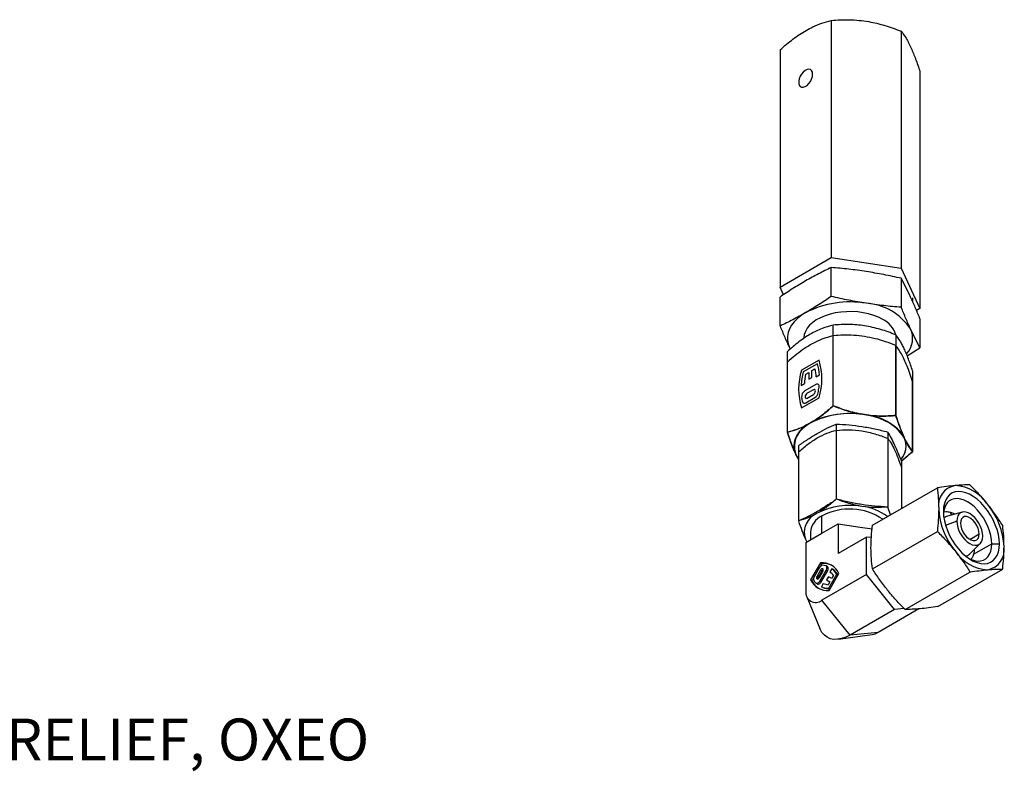
# Model space of a CAD drawing. Extents: x 0.9 to 31.3, y 2.3 to 20.7.
# Drawn here: x 17.9 to 20.8, y 2.6 to 4.8 of the extents above; entities that cross this region are included whole.
import ezdxf

# ---------------------------------------------------------------- set-up
doc = ezdxf.new("R2010")
doc.units = 0
doc.header["$MEASUREMENT"] = 0
doc.layers.get('0').update_dxf_attribs({"linetype": 'CONTINUOUS'})
doc.layers.add('DIM', color=94, linetype='CONTINUOUS')
doc.styles.add('SLDTEXTSTYLE0', font='TXT', dxfattribs={"width": 0.75})

msp = doc.modelspace()

# ---------------------------------------------------------------- linework, layer by layer
at = {"color": 7, "linetype": 'Continuous'}
for p, q in [((20.2878, 4.8201), (20.2878, 4.1129)), ((20.4964, 4.7879), (20.4964, 4.0806)), ((20.1351, 4.732), (20.1351, 4.0247)), ((20.5523, 4.6674), (20.5523, 3.9602)), ((20.1351, 4.0247), (20.2878, 4.1129)), ((20.2878, 4.1129), (20.4964, 4.0806)), ((20.2878, 3.9965), (20.2878, 4.083)), ((20.4964, 4.0806), (20.5523, 3.9602)), ((20.1457, 4.0018), (20.1351, 4.0247)), ((20.4964, 4.0507), (20.4964, 3.9642)), ((20.1351, 3.9083), (20.1351, 3.9949)), ((20.5307, 3.9805), (20.5307, 3.9925)), ((20.5523, 3.9602), (20.5421, 3.9544)), ((20.2937, 3.6704), (20.2937, 3.9112)), ((20.5523, 3.9303), (20.5523, 3.8438)), ((20.2937, 3.6704), (20.2937, 3.8793)), ((20.4803, 3.8823), (20.4803, 3.6415)), ((20.4803, 3.6415), (20.4803, 3.8504)), ((20.157, 3.5915), (20.157, 3.8323)), ((20.163, 3.844), (20.1652, 3.8396)), ((20.163, 3.844), (20.1653, 3.8393)), ((20.5145, 3.819), (20.5523, 3.8438)), ((20.157, 3.5915), (20.157, 3.8004)), ((20.2514, 3.8068), (20.1994, 3.7768)), ((20.2464, 3.7959), (20.2043, 3.7716)), ((20.2115, 3.7645), (20.2205, 3.7697)), ((20.2205, 3.7697), (20.2205, 3.7496)), ((20.2302, 3.7753), (20.2392, 3.7805)), ((20.2302, 3.7552), (20.2302, 3.7753)), ((20.2431, 3.757), (20.2528, 3.7626)), ((20.5303, 3.7746), (20.5303, 3.5338)), ((20.1979, 3.7309), (20.2077, 3.7366)), ((20.2419, 3.7338), (20.2088, 3.7147)), ((20.2205, 3.7496), (20.2302, 3.7552)), ((20.5303, 3.5338), (20.5303, 3.7427)), ((20.2344, 3.7182), (20.2163, 3.7078)), ((20.2163, 3.6933), (20.2344, 3.7038)), ((20.1994, 3.6643), (20.2514, 3.6943)), ((20.2115, 3.6793), (20.2392, 3.6953)), ((20.2254, 3.6187), (20.225, 3.6192)), ((20.3025, 3.616), (20.3025, 3.3923)), ((20.3025, 3.5972), (20.3025, 3.3923)), ((20.4562, 3.5922), (20.4562, 3.3685)), ((20.4562, 3.5734), (20.4562, 3.3685)), ((20.19, 3.5511), (20.19, 3.5323)), ((20.19, 3.5323), (20.19, 3.3273)), ((20.4966, 3.5055), (20.5303, 3.5338)), ((20.4974, 3.5035), (20.4974, 3.4847)), ((20.4974, 3.4847), (20.4974, 3.3642)), ((20.4103, 3.3139), (20.6041, 3.4258)), ((20.4643, 3.3451), (20.4562, 3.3685)), ((20.6778, 3.3532), (20.6341, 3.3413)), ((20.2602, 3.2908), (20.2602, 3.3417)), ((20.2602, 3.2908), (20.3084, 3.3187)), ((20.3084, 3.3187), (20.3084, 3.2297)), ((20.3084, 3.3187), (20.3742, 3.3085)), ((20.6621, 3.3264), (20.6286, 3.3138)), ((20.2119, 3.263), (20.2602, 3.2908)), ((20.2256, 3.2935), (20.2256, 3.2709)), ((20.3742, 3.3085), (20.4094, 3.3031)), ((20.4103, 3.184), (20.6041, 3.2959)), ((20.2106, 3.2729), (20.2151, 3.2649)), ((20.2106, 3.2729), (20.2149, 3.2647)), ((20.2119, 3.263), (20.2119, 3.1183)), ((20.3924, 3.2782), (20.3084, 3.2297)), ((20.3924, 3.2782), (20.4074, 3.2795)), ((20.3924, 3.1668), (20.3924, 3.2782)), ((20.6996, 3.2278), (20.7318, 3.2597)), ((20.7007, 3.2719), (20.7285, 3.288)), ((20.7124, 3.2275), (20.7665, 3.2587)), ((20.7665, 3.2587), (20.7891, 3.2587)), ((20.2557, 3.202), (20.2262, 3.1511)), ((20.2598, 3.1996), (20.2557, 3.202)), ((20.2527, 3.1878), (20.2371, 3.1607)), ((20.2555, 3.18), (20.2453, 3.1622)), ((20.2597, 3.1776), (20.2495, 3.1598)), ((20.2524, 3.1582), (20.2626, 3.1759)), ((20.2536, 3.1476), (20.2723, 3.18)), ((20.2598, 3.1996), (20.2546, 3.1905)), ((20.2597, 3.1776), (20.2555, 3.18)), ((20.2578, 3.1452), (20.2765, 3.1776)), ((20.2765, 3.1904), (20.2723, 3.1928)), ((20.2765, 3.1776), (20.2723, 3.18)), ((20.2896, 3.1844), (20.284, 3.1748)), ((20.2937, 3.182), (20.2896, 3.1844)), ((20.5078, 3.0628), (20.7015, 3.1746)), ((20.6052, 3.0715), (20.799, 3.1834)), ((20.2304, 3.1487), (20.2262, 3.1511)), ((20.2357, 3.1578), (20.2304, 3.1487)), ((20.2495, 3.1598), (20.2453, 3.1622)), ((20.2578, 3.1452), (20.2536, 3.1476)), ((20.3924, 3.1668), (20.2602, 3.0905)), ((20.2795, 3.1606), (20.274, 3.1511)), ((20.274, 3.1511), (20.2839, 3.1454)), ((20.2839, 3.1454), (20.2788, 3.1366)), ((20.2894, 3.155), (20.2795, 3.1606)), ((20.2837, 3.1582), (20.2795, 3.1606)), ((20.2802, 3.1264), (20.3041, 3.1677)), ((20.2814, 3.1193), (20.3108, 3.1702)), ((20.2894, 3.155), (20.2837, 3.1582)), ((20.2944, 3.1638), (20.2894, 3.155)), ((20.308, 3.1654), (20.3041, 3.1677)), ((20.4759, 3.0629), (20.3924, 3.1668)), ((20.2426, 3.1413), (20.2468, 3.1389)), ((20.264, 3.1401), (20.2585, 3.1305)), ((20.2627, 3.1281), (20.2585, 3.1305)), ((20.2841, 3.1241), (20.2802, 3.1264)), ((20.2151, 3.1003), (20.2536, 3.0062)), ((20.3437, 2.9866), (20.2602, 3.0905)), ((20.4759, 3.0629), (20.3437, 2.9866)), ((20.5494, 3.0646), (20.4272, 2.9941)), ((20.5051, 3.0656), (20.4759, 3.0629)), ((20.3093, 2.9741), (20.41, 2.9878)), ((20.4272, 2.9941), (20.3437, 2.9866))]:
    msp.add_line(p, q, dxfattribs=at)
at = {"color": 7, "linetype": 'Continuous', "flags": 128}
for points in [[(20.2323, 4.6595), (20.2315, 4.6656), (20.2293, 4.6703), (20.2257, 4.6733), (20.221, 4.6744), (20.2157, 4.6735), (20.21, 4.6707), (20.2044, 4.6661), (20.1994, 4.6602), (20.1952, 4.6533), (20.1923, 4.646), (20.1908, 4.6388), (20.1908, 4.6322), (20.1923, 4.6268), (20.1952, 4.6229), (20.1994, 4.6208), (20.2044, 4.6207), (20.21, 4.6226), (20.2157, 4.6263), (20.221, 4.6316), (20.2257, 4.6381), (20.2293, 4.6452), (20.2315, 4.6526), (20.2323, 4.6595)], [(20.2114, 3.9483), (20.1983, 3.9399), (20.1868, 3.9307), (20.177, 3.9209), (20.1691, 3.9106), (20.163, 3.8999), (20.159, 3.8888), (20.1569, 3.8776), (20.1569, 3.8663), (20.159, 3.855), (20.163, 3.844)], [(20.4411, 3.9282), (20.4284, 3.9347), (20.4144, 3.9402), (20.3993, 3.9447), (20.3834, 3.9481), (20.3669, 3.9503), (20.35, 3.9514), (20.3331, 3.9512), (20.3163, 3.9499), (20.2999, 3.9473), (20.2842, 3.9437), (20.2693, 3.9389), (20.2556, 3.9331), (20.2433, 3.9264), (20.2324, 3.9189), (20.2233, 3.9106), (20.216, 3.9018), (20.2106, 3.8925), (20.2072, 3.8829), (20.2059, 3.8731), (20.2059, 3.8719)], [(20.2515, 3.7263), (20.2516, 3.7288), (20.2513, 3.731), (20.2505, 3.7328), (20.2493, 3.7341), (20.2478, 3.7349), (20.246, 3.7351), (20.244, 3.7348), (20.2419, 3.7338)], [(20.2163, 3.7078), (20.2139, 3.7059), (20.2119, 3.7031), (20.2105, 3.7), (20.21, 3.6969), (20.2105, 3.6945), (20.2119, 3.6929), (20.2139, 3.6925), (20.2163, 3.6933)], [(20.2344, 3.7038), (20.2368, 3.7057), (20.2388, 3.7085), (20.2402, 3.7116), (20.2407, 3.7146), (20.2402, 3.7171), (20.2388, 3.7187), (20.2368, 3.7191), (20.2344, 3.7182)], [(20.2021, 3.6822), (20.2027, 3.6808), (20.2034, 3.6796), (20.2044, 3.6788), (20.2056, 3.6782), (20.2069, 3.678), (20.2084, 3.6781), (20.2099, 3.6785), (20.2115, 3.6793)], [(20.4956, 3.5099), (20.5016, 3.5185), (20.5068, 3.529), (20.5099, 3.5396), (20.511, 3.5504), (20.5099, 3.5613), (20.5068, 3.5719), (20.5016, 3.5823), (20.4944, 3.5924), (20.4853, 3.6018), (20.4745, 3.6107), (20.462, 3.6187), (20.448, 3.626), (20.4327, 3.6322), (20.4163, 3.6375), (20.3989, 3.6416), (20.3809, 3.6446), (20.3624, 3.6464), (20.3437, 3.647), (20.3249, 3.6464), (20.3064, 3.6446), (20.2884, 3.6416), (20.2711, 3.6375), (20.2547, 3.6322), (20.2393, 3.626), (20.2254, 3.6187)], [(20.2254, 3.6187), (20.2129, 3.6107), (20.202, 3.6018), (20.1929, 3.5924), (20.1857, 3.5823), (20.1805, 3.5719), (20.1774, 3.5613), (20.1763, 3.5504), (20.1774, 3.5396), (20.1805, 3.529), (20.1857, 3.5185), (20.19, 3.5123)], [(20.7891, 3.2587), (20.7883, 3.2723), (20.786, 3.2865), (20.7822, 3.3011), (20.7769, 3.3158), (20.7704, 3.3304), (20.7626, 3.3445), (20.7537, 3.3579), (20.744, 3.3703), (20.7335, 3.3816), (20.7226, 3.3915), (20.7113, 3.3998), (20.6999, 3.4064), (20.6886, 3.4111), (20.6776, 3.4139), (20.6672, 3.4147), (20.6574, 3.4135), (20.6486, 3.4103), (20.6408, 3.4052), (20.6342, 3.3982), (20.629, 3.3895), (20.6252, 3.3793), (20.6228, 3.3678), (20.6221, 3.3551)], [(20.7665, 3.2587), (20.7658, 3.271), (20.7636, 3.2839), (20.76, 3.2971), (20.755, 3.3104), (20.7489, 3.3235), (20.7416, 3.3361), (20.7333, 3.348), (20.7243, 3.3589), (20.7146, 3.3686), (20.7046, 3.377), (20.6943, 3.3838), (20.684, 3.3888), (20.6739, 3.3921), (20.6643, 3.3935), (20.6552, 3.3931), (20.647, 3.3907), (20.6397, 3.3865), (20.6335, 3.3805), (20.6286, 3.3729), (20.625, 3.3639), (20.6228, 3.3535), (20.6223, 3.3482)], [(20.6221, 3.3551), (20.6228, 3.3415), (20.6252, 3.3273), (20.629, 3.3127), (20.6342, 3.298), (20.6408, 3.2834), (20.6486, 3.2693), (20.6574, 3.2559), (20.6672, 3.2434), (20.6776, 3.2322), (20.6886, 3.2223), (20.6999, 3.214), (20.7113, 3.2074), (20.7226, 3.2027), (20.7335, 3.1999), (20.744, 3.1991), (20.7537, 3.2003), (20.7626, 3.2035), (20.7704, 3.2086), (20.7769, 3.2156), (20.7822, 3.2243), (20.786, 3.2345), (20.7883, 3.246), (20.7891, 3.2587)], [(20.7393, 3.2818), (20.7386, 3.2909), (20.7364, 3.3006), (20.7328, 3.3103), (20.728, 3.3199), (20.7222, 3.3288), (20.7155, 3.3368), (20.7082, 3.3435), (20.7007, 3.3487), (20.6932, 3.3522), (20.6859, 3.3538), (20.6792, 3.3536), (20.6734, 3.3514), (20.6686, 3.3474), (20.665, 3.3418), (20.6628, 3.3347), (20.6621, 3.3264)], [(20.6621, 3.3264), (20.6628, 3.3173), (20.665, 3.3076), (20.6686, 3.2978), (20.6734, 3.2883), (20.6792, 3.2794), (20.6859, 3.2714), (20.6932, 3.2647), (20.7007, 3.2595), (20.7082, 3.256), (20.7155, 3.2543), (20.7222, 3.2546), (20.728, 3.2568), (20.7328, 3.2608), (20.7364, 3.2664), (20.7386, 3.2735), (20.7393, 3.2818)], [(20.7285, 3.288), (20.7277, 3.2962), (20.7254, 3.3048), (20.7215, 3.3134), (20.7165, 3.3214), (20.7106, 3.3284), (20.7041, 3.3341), (20.6974, 3.3379), (20.6908, 3.3398), (20.6849, 3.3397), (20.6799, 3.3374), (20.6761, 3.3333), (20.6737, 3.3274), (20.6729, 3.3202)], [(20.6729, 3.3202), (20.6737, 3.312), (20.6761, 3.3034), (20.6799, 3.2948), (20.6849, 3.2868), (20.6908, 3.2797), (20.6974, 3.2741), (20.7041, 3.2702), (20.7106, 3.2683), (20.7165, 3.2685), (20.7215, 3.2707), (20.7254, 3.2749), (20.7277, 3.2808), (20.7285, 3.288)], [(20.6997, 3.2141), (20.7046, 3.2119), (20.7146, 3.2086), (20.7243, 3.2072), (20.7333, 3.2077), (20.7416, 3.21), (20.7489, 3.2143), (20.755, 3.2202), (20.76, 3.2278), (20.7636, 3.2369), (20.7658, 3.2472), (20.7665, 3.2587)], [(20.2626, 3.1759), (20.2637, 3.1784), (20.2641, 3.1808), (20.2637, 3.1828), (20.2626, 3.1841), (20.261, 3.1844), (20.2591, 3.1837), (20.2571, 3.1822), (20.2555, 3.18)], [(20.2723, 3.18), (20.2734, 3.1822), (20.2742, 3.1843), (20.2746, 3.1865), (20.2746, 3.1884), (20.2743, 3.1901), (20.2736, 3.1916), (20.2727, 3.1926), (20.2714, 3.1931)], [(20.2765, 3.1776), (20.2776, 3.1797), (20.2783, 3.1819), (20.2787, 3.184), (20.2788, 3.186), (20.2785, 3.1877), (20.2778, 3.1891), (20.2768, 3.1902), (20.2765, 3.1904)], [(20.2418, 3.1419), (20.2429, 3.1411), (20.2443, 3.1408), (20.2459, 3.1409), (20.2475, 3.1415), (20.2492, 3.1425), (20.2508, 3.1439), (20.2523, 3.1457), (20.2536, 3.1476)], [(20.2453, 3.1622), (20.2442, 3.1597), (20.2438, 3.1573), (20.2442, 3.1553), (20.2453, 3.1541), (20.2469, 3.1537), (20.2488, 3.1544), (20.2507, 3.156), (20.2524, 3.1582)], [(20.2468, 3.1389), (20.2471, 3.1387), (20.2485, 3.1384), (20.25, 3.1385), (20.2517, 3.1391), (20.2534, 3.1401), (20.255, 3.1415), (20.2565, 3.1432), (20.2578, 3.1452)], [(20.3437, 2.9866), (20.3311, 2.9803), (20.3187, 2.976), (20.3068, 2.9738), (20.2955, 2.9737), (20.285, 2.9757), (20.2755, 2.9799), (20.2672, 2.986), (20.2602, 2.9941), (20.2546, 3.0039), (20.2536, 3.0062)]]:
    msp.add_lwpolyline(points, dxfattribs=at)
at = {"color": 7, "linetype": 'Continuous'}
for centre, radius, start, end in [((20.3432, 3.6942), 0.2862, 80.1712, 117.4149), ((20.3818, 3.8058), 0.1707, 33.4389, 86.5665), ((20.4085, 3.8606), 0.075, 17.0263, 64.2365), ((20.4625, 3.8716), 0.068, 317.4758, 24.6016), ((20.1251, 3.7553), 0.1279, 3.2905, 18.51), ((20.0775, 3.7505), 0.1827, 342.0707, 17.9293), ((20.3732, 3.7205), 0.1827, 162.0707, 197.9293), ((20.4264, 3.7157), 0.229, 165.8896, 176.2042), ((20.4132, 3.7223), 0.2061, 168.192, 176.0444), ((20.1196, 3.7487), 0.1238, 3.8395, 14.8742), ((20.2197, 3.6973), 0.0205, 121.9762, 183.3167), ((20.2275, 3.7134), 0.0216, 302.9336, 348.2843), ((20.0201, 3.7564), 0.2334, 348.2895, 352.5975), ((20.3226, 3.7146), 0.1248, 188.534, 195.0734), ((20.3432, 3.392), 0.2555, 80.1294, 117.4567), ((20.3456, 3.3763), 0.2712, 78.502, 83.9119), ((20.3771, 3.4899), 0.1541, 33.6931, 86.3123), ((20.2512, 3.5501), 0.0734, 110.5922, 199.6109), ((20.2994, 3.4901), 0.149, 119.9572, 123.9895), ((20.3087, 3.474), 0.1676, 116.2322, 119.9617), ((20.4443, 3.5474), 0.0677, 18.0695, 31.7274), ((20.4497, 3.5502), 0.0611, 318.7118, 24.4035), ((20.243, 3.554), 0.0677, 198.0695, 211.7274), ((20.668, 3.3729), 0.0606, 100.5468, 189.2519), ((20.6493, 3.3069), 0.1258, 33.4349, 86.5705), ((20.2677, 3.2931), 0.0606, 110.7421, 199.461), ((20.3434, 3.1619), 0.2115, 80.2289, 117.3572), ((20.3427, 3.1884), 0.1741, 55.4713, 118.2787), ((20.3604, 3.2122), 0.1593, 53.3542, 83.1821), ((20.8194, 3.3729), 0.2115, 182.6393, 219.7721), ((20.6367, 3.343), 0.0103, 10.2272, 74.793), ((20.5917, 3.2409), 0.2115, 2.6393, 39.7721), ((20.2846, 3.2877), 0.0593, 114.3044, 174.3755), ((20.64, 3.3196), 0.0225, 105.191, 136.2059), ((20.7618, 3.3069), 0.1258, 213.4349, 266.5705), ((20.7432, 3.2409), 0.0606, 280.5468, 9.2519), ((20.26, 3.1459), 0.0563, 25.5591, 94.4301), ((20.6837, 3.2437), 0.0225, 283.7885, 314.8038), ((20.2634, 3.1831), 0.0117, 96.3927, 155.9307), ((20.2678, 3.1734), 0.0091, 114.5096, 152.7733), ((20.2638, 3.141), 0.0588, 63.3128, 93.9082), ((20.2574, 3.1382), 0.0567, 75.6803, 85.2174), ((20.2529, 3.1351), 0.0505, 34.5996, 51.8947), ((20.2552, 3.14), 0.0561, 29.5047, 52.2515), ((20.2594, 3.1376), 0.0561, 29.5047, 52.2515), ((20.277, 3.1754), 0.0563, 205.5591, 274.4301), ((20.2832, 3.1745), 0.0588, 206.0834, 236.6913), ((20.2465, 3.1539), 0.0117, 144.0716, 203.6015), ((20.2824, 3.1815), 0.0567, 214.7737, 224.3097), ((20.2571, 3.1549), 0.0091, 147.2272, 185.4944), ((20.2415, 3.1138), 0.0299, 171.3151, 308.6742), ((20.2797, 3.1825), 0.0561, 247.7376, 270.487), ((20.2839, 3.1801), 0.0561, 247.7376, 270.487), ((20.2828, 3.187), 0.0505, 248.0946, 265.3915), ((20.4032, 3.0331), 0.0458, 278.4786, 301.5572)]:
    msp.add_arc(centre, radius, start, end, dxfattribs=at)
for points, knots in [([(20.1351, 4.732), (20.1416, 4.7378), (20.1543, 4.7491), (20.1736, 4.7645), (20.1929, 4.7785), (20.2126, 4.7907), (20.2352, 4.8024), (20.2604, 4.8127), (20.2786, 4.8177), (20.2878, 4.8201)], [0, 0, 0, 0, 0.130125, 0.254928, 0.3797, 0.50757, 0.635441, 0.816816, 1, 1, 1, 1]), ([(20.2878, 4.8201), (20.2968, 4.8208), (20.3148, 4.8222), (20.3426, 4.8223), (20.3708, 4.8207), (20.4062, 4.8159), (20.4486, 4.8058), (20.4803, 4.7939), (20.4964, 4.7879)], [0, 0, 0, 0, 0.132338, 0.264638, 0.399899, 0.535134, 0.765437, 1, 1, 1, 1]), ([(20.4964, 4.7879), (20.4988, 4.7847), (20.5036, 4.7785), (20.511, 4.7669), (20.5186, 4.7533), (20.5281, 4.7335), (20.5394, 4.7056), (20.548, 4.6802), (20.5523, 4.6674)], [0, 0, 0, 0, 0.132338, 0.264638, 0.399899, 0.535134, 0.765437, 1, 1, 1, 1]), ([(20.2878, 4.083), (20.2751, 4.0769), (20.2497, 4.0646), (20.2242, 4.0502), (20.2114, 4.0431)], [0, 0, 0, 0, 0.499547, 1, 1, 1, 1]), ([(20.3921, 4.071), (20.3747, 4.0735), (20.3399, 4.0785), (20.3052, 4.0815), (20.2878, 4.083)], [0, 0, 0, 0, 0.499475, 1, 1, 1, 1]), ([(20.4964, 4.0507), (20.479, 4.0546), (20.4443, 4.0623), (20.4095, 4.0681), (20.3921, 4.071)], [0, 0, 0, 0, 0.499547, 1, 1, 1, 1]), ([(20.2114, 4.0431), (20.1987, 4.0355), (20.1732, 4.0204), (20.1478, 4.0034), (20.1351, 3.9949)], [0, 0, 0, 0, 0.499475, 1, 1, 1, 1]), ([(20.5243, 3.9947), (20.5196, 4.0045), (20.5103, 4.0242), (20.501, 4.0419), (20.4964, 4.0507)], [0, 0, 0, 0, 0.499475, 1, 1, 1, 1]), ([(20.2878, 3.9965), (20.2751, 3.988), (20.2497, 3.9709), (20.2242, 3.9558), (20.2114, 3.9483)], [0, 0, 0, 0, 0.499547, 1, 1, 1, 1]), ([(20.3921, 3.9762), (20.3747, 3.9791), (20.3399, 3.9849), (20.3052, 3.9926), (20.2878, 3.9965)], [0, 0, 0, 0, 0.499475, 1, 1, 1, 1]), ([(20.5523, 3.9303), (20.5476, 3.9415), (20.5383, 3.9639), (20.529, 3.9844), (20.5243, 3.9947)], [0, 0, 0, 0, 0.499547, 1, 1, 1, 1]), ([(20.4964, 3.9642), (20.479, 3.9657), (20.4443, 3.9687), (20.4095, 3.9737), (20.3921, 3.9762)], [0, 0, 0, 0, 0.499547, 1, 1, 1, 1]), ([(20.5243, 3.8999), (20.5196, 3.9101), (20.5103, 3.9306), (20.501, 3.953), (20.4964, 3.9642)], [0, 0, 0, 0, 0.499475, 1, 1, 1, 1]), ([(20.2114, 3.9483), (20.1987, 3.9411), (20.1732, 3.9268), (20.1478, 3.9145), (20.1351, 3.9083)], [0, 0, 0, 0, 0.499475, 1, 1, 1, 1]), ([(20.1351, 3.9083), (20.1397, 3.8972), (20.149, 3.8747), (20.1584, 3.8542), (20.163, 3.844)], [0, 0, 0, 0, 0.4995469, 1, 1, 1, 1]), ([(20.2937, 3.9112), (20.2826, 3.9081), (20.2658, 3.9034), (20.2429, 3.8935), (20.2312, 3.8872), (20.2254, 3.884)], [0, 0, 0, 0, 0.495254, 0.74765, 1, 1, 1, 1]), ([(20.387, 3.909), (20.3792, 3.91), (20.3636, 3.9121), (20.3322, 3.9136), (20.3091, 3.9122), (20.2937, 3.9112)], [0, 0, 0, 0, 0.247333, 0.494707, 1, 1, 1, 1]), ([(20.4803, 3.8823), (20.4651, 3.888), (20.4423, 3.8965), (20.4109, 3.9047), (20.3949, 3.9076), (20.387, 3.909)], [0, 0, 0, 0, 0.495254, 0.74765, 1, 1, 1, 1]), ([(20.2254, 3.884), (20.2196, 3.8805), (20.2082, 3.8736), (20.1852, 3.857), (20.1684, 3.8422), (20.157, 3.8323)], [0, 0, 0, 0, 0.247333, 0.494707, 1, 1, 1, 1]), ([(20.2937, 3.8793), (20.2862, 3.8773), (20.2714, 3.8733), (20.2485, 3.8645), (20.2331, 3.8562), (20.2254, 3.8521)], [0, 0, 0, 0, 0.333138, 0.666193, 1, 1, 1, 1]), ([(20.387, 3.8771), (20.3764, 3.8784), (20.3554, 3.881), (20.3241, 3.8815), (20.3038, 3.88), (20.2937, 3.8793)], [0, 0, 0, 0, 0.3338, 0.666779, 1, 1, 1, 1]), ([(20.4803, 3.8504), (20.4701, 3.8543), (20.4498, 3.862), (20.4186, 3.8713), (20.3975, 3.8751), (20.387, 3.8771)], [0, 0, 0, 0, 0.333439, 0.666509, 1, 1, 1, 1]), ([(20.5053, 3.8407), (20.5032, 3.845), (20.499, 3.8537), (20.4906, 3.8685), (20.4844, 3.8768), (20.4803, 3.8823)], [0, 0, 0, 0, 0.247333, 0.494707, 1, 1, 1, 1]), ([(20.5523, 3.8438), (20.5476, 3.8526), (20.5383, 3.8703), (20.529, 3.89), (20.5243, 3.8999)], [0, 0, 0, 0, 0.499547, 1, 1, 1, 1]), ([(20.2254, 3.8521), (20.2177, 3.8473), (20.2023, 3.8378), (20.1794, 3.8202), (20.1645, 3.807), (20.157, 3.8004)], [0, 0, 0, 0, 0.333151, 0.666159, 1, 1, 1, 1]), ([(20.5053, 3.8088), (20.5025, 3.8145), (20.4968, 3.8261), (20.4885, 3.8397), (20.483, 3.8468), (20.4803, 3.8504)], [0, 0, 0, 0, 0.3338, 0.666779, 1, 1, 1, 1]), ([(20.5303, 3.7746), (20.5262, 3.7867), (20.5201, 3.8049), (20.5117, 3.8263), (20.5074, 3.8359), (20.5053, 3.8407)], [0, 0, 0, 0, 0.495254, 0.74765, 1, 1, 1, 1]), ([(20.5303, 3.7427), (20.5276, 3.7508), (20.5221, 3.7672), (20.5138, 3.7896), (20.5081, 3.8024), (20.5053, 3.8088)], [0, 0, 0, 0, 0.333439, 0.666509, 1, 1, 1, 1]), ([(20.2937, 3.6704), (20.2826, 3.6607), (20.2658, 3.646), (20.2429, 3.6294), (20.2312, 3.6223), (20.2254, 3.6187)], [0, 0, 0, 0, 0.495254, 0.74765, 1, 1, 1, 1]), ([(20.2346, 3.6243), (20.2446, 3.6311), (20.2646, 3.6446), (20.284, 3.6618), (20.2937, 3.6704)], [0, 0, 0, 0, 0.500182, 1, 1, 1, 1]), ([(20.387, 3.6437), (20.3792, 3.6451), (20.3636, 3.6479), (20.3322, 3.656), (20.3091, 3.6646), (20.2937, 3.6704)], [0, 0, 0, 0, 0.247333, 0.494707, 1, 1, 1, 1]), ([(20.2937, 3.6704), (20.3069, 3.6653), (20.3334, 3.6552), (20.3607, 3.649), (20.3743, 3.6459)], [0, 0, 0, 0, 0.500317, 1, 1, 1, 1]), ([(20.4803, 3.6415), (20.4651, 3.6405), (20.4423, 3.6391), (20.4109, 3.6406), (20.3949, 3.6427), (20.387, 3.6437)], [0, 0, 0, 0, 0.495254, 0.74765, 1, 1, 1, 1]), ([(20.3996, 3.642), (20.4133, 3.6409), (20.4406, 3.6386), (20.4671, 3.6406), (20.4803, 3.6415)], [0, 0, 0, 0, 0.500426, 1, 1, 1, 1]), ([(20.5053, 3.5754), (20.5032, 3.5801), (20.499, 3.5895), (20.4906, 3.6109), (20.4844, 3.6292), (20.4803, 3.6415)], [0, 0, 0, 0, 0.247333, 0.494707, 1, 1, 1, 1]), ([(20.4803, 3.6415), (20.4838, 3.6309), (20.4909, 3.6096), (20.4982, 3.5918), (20.5019, 3.583)], [0, 0, 0, 0, 0.500317, 1, 1, 1, 1]), ([(20.2254, 3.6187), (20.2196, 3.6156), (20.2082, 3.6094), (20.1852, 3.5994), (20.1684, 3.5947), (20.157, 3.5915)], [0, 0, 0, 0, 0.247333, 0.494707, 1, 1, 1, 1]), ([(20.157, 3.5915), (20.1667, 3.5941), (20.1861, 3.5993), (20.2061, 3.6088), (20.2161, 3.6136)], [0, 0, 0, 0, 0.499531, 1, 1, 1, 1]), ([(20.2462, 3.5882), (20.2557, 3.5934), (20.2745, 3.6038), (20.2932, 3.612), (20.3025, 3.616)], [0, 0, 0, 0, 0.500493, 1, 1, 1, 1]), ([(20.3025, 3.616), (20.3153, 3.6154), (20.3408, 3.6141), (20.3665, 3.6106), (20.3793, 3.6088)], [0, 0, 0, 0, 0.499986, 1, 1, 1, 1]), ([(20.157, 3.5915), (20.1611, 3.5795), (20.1672, 3.5612), (20.1756, 3.5398), (20.1799, 3.5302), (20.1821, 3.5254)], [0, 0, 0, 0, 0.495254, 0.74765, 1, 1, 1, 1]), ([(20.1777, 3.5354), (20.1744, 3.5435), (20.1674, 3.5605), (20.1606, 3.5809), (20.157, 3.5915)], [0, 0, 0, 0, 0.477829, 1, 1, 1, 1]), ([(20.19, 3.5511), (20.1993, 3.5578), (20.218, 3.5712), (20.2368, 3.5825), (20.2462, 3.5882)], [0, 0, 0, 0, 0.499993, 1, 1, 1, 1]), ([(20.2462, 3.5748), (20.2558, 3.5798), (20.2748, 3.5897), (20.2933, 3.5947), (20.3025, 3.5972)], [0, 0, 0, 0, 0.500063, 1, 1, 1, 1]), ([(20.3025, 3.5972), (20.3151, 3.5981), (20.3403, 3.5999), (20.3663, 3.5969), (20.3793, 3.5954)], [0, 0, 0, 0, 0.499985, 1, 1, 1, 1]), ([(20.3793, 3.6088), (20.3922, 3.6066), (20.4179, 3.6021), (20.4434, 3.5955), (20.4562, 3.5922)], [0, 0, 0, 0, 0.5, 1, 1, 1, 1]), ([(20.3793, 3.5954), (20.3924, 3.5928), (20.4184, 3.5878), (20.4436, 3.5782), (20.4562, 3.5734)], [0, 0, 0, 0, 0.500359, 1, 1, 1, 1]), ([(20.4562, 3.5922), (20.4596, 3.5862), (20.4664, 3.5741), (20.4733, 3.5597), (20.4768, 3.5525)], [0, 0, 0, 0, 0.5, 1, 1, 1, 1]), ([(20.19, 3.5323), (20.1992, 3.5404), (20.2177, 3.5567), (20.2367, 3.5688), (20.2462, 3.5748)], [0, 0, 0, 0, 0.500656, 1, 1, 1, 1]), ([(20.4562, 3.5734), (20.4596, 3.569), (20.4663, 3.5601), (20.4733, 3.5461), (20.4768, 3.5391)], [0, 0, 0, 0, 0.5, 1, 1, 1, 1]), ([(20.4768, 3.5525), (20.4802, 3.5449), (20.4871, 3.5296), (20.4939, 3.5122), (20.4974, 3.5035)], [0, 0, 0, 0, 0.500014, 1, 1, 1, 1]), ([(20.5303, 3.5338), (20.5262, 3.5392), (20.5201, 3.5474), (20.5117, 3.5622), (20.5074, 3.571), (20.5053, 3.5754)], [0, 0, 0, 0, 0.495254, 0.74765, 1, 1, 1, 1]), ([(20.5087, 3.5684), (20.5123, 3.5615), (20.5197, 3.5477), (20.5268, 3.5384), (20.5303, 3.5338)], [0, 0, 0, 0, 0.500426, 1, 1, 1, 1]), ([(20.1821, 3.5254), (20.1841, 3.521), (20.1868, 3.5154), (20.1894, 3.5108), (20.19, 3.5098)], [0, 0, 0, 0, 0.789573, 1, 1, 1, 1]), ([(20.4768, 3.5391), (20.4803, 3.5311), (20.4872, 3.515), (20.494, 3.4948), (20.4974, 3.4847)], [0, 0, 0, 0, 0.500374, 1, 1, 1, 1]), ([(20.5303, 3.5338), (20.5207, 3.525), (20.5095, 3.5148), (20.498, 3.5067), (20.4965, 3.5057)], [0, 0, 0, 0, 0.866235, 1, 1, 1, 1]), ([(20.6569, 3.4325), (20.6485, 3.4316), (20.6318, 3.4299), (20.6133, 3.4272), (20.6041, 3.4258)], [0, 0, 0, 0, 0.500014, 1, 1, 1, 1]), ([(20.6041, 3.4258), (20.6052, 3.4157), (20.6075, 3.3954), (20.6079, 3.3739), (20.6081, 3.3631)], [0, 0, 0, 0, 0.499507, 1, 1, 1, 1]), ([(20.7015, 3.4345), (20.6946, 3.4344), (20.6807, 3.4343), (20.6648, 3.4331), (20.6569, 3.4325)], [0, 0, 0, 0, 0.5, 1, 1, 1, 1]), ([(20.7543, 3.3762), (20.7459, 3.3862), (20.7293, 3.4063), (20.7108, 3.4251), (20.7015, 3.4345)], [0, 0, 0, 0, 0.5, 1, 1, 1, 1]), ([(20.3025, 3.3923), (20.2933, 3.3841), (20.2748, 3.3678), (20.2558, 3.3558), (20.2462, 3.3498)], [0, 0, 0, 0, 0.499937, 1, 1, 1, 1]), ([(20.2884, 3.3824), (20.2838, 3.3791), (20.2698, 3.3691), (20.2557, 3.3608), (20.2462, 3.3551)], [0, 0, 0, 0, 0.332075, 1, 1, 1, 1]), ([(20.3793, 3.3757), (20.3665, 3.3779), (20.3408, 3.3824), (20.3153, 3.389), (20.3025, 3.3923)], [0, 0, 0, 0, 0.500014, 1, 1, 1, 1]), ([(20.3793, 3.3703), (20.3663, 3.3729), (20.3403, 3.3779), (20.3151, 3.3875), (20.3025, 3.3923)], [0, 0, 0, 0, 0.500374, 1, 1, 1, 1]), ([(20.2462, 3.3551), (20.2368, 3.3499), (20.218, 3.3395), (20.1993, 3.3314), (20.19, 3.3273)], [0, 0, 0, 0, 0.500007, 1, 1, 1, 1]), ([(20.2462, 3.3498), (20.2367, 3.3448), (20.2177, 3.3348), (20.1992, 3.3298), (20.19, 3.3273)], [0, 0, 0, 0, 0.499344, 1, 1, 1, 1]), ([(20.4562, 3.3685), (20.4434, 3.3692), (20.4179, 3.3705), (20.3922, 3.374), (20.3793, 3.3757)], [0, 0, 0, 0, 0.5, 1, 1, 1, 1]), ([(20.4562, 3.3685), (20.4436, 3.3676), (20.4184, 3.3659), (20.3924, 3.3688), (20.3793, 3.3703)], [0, 0, 0, 0, 0.5, 1, 1, 1, 1]), ([(20.6081, 3.3631), (20.6079, 3.3522), (20.6075, 3.3302), (20.6052, 3.3073), (20.6041, 3.2959)], [0, 0, 0, 0, 0.500007, 1, 1, 1, 1]), ([(20.6394, 3.3529), (20.6376, 3.3532), (20.6326, 3.354), (20.6272, 3.3542), (20.6238, 3.3534), (20.6235, 3.3534)], [0, 0, 0, 0, 0.345724, 0.940782, 1, 1, 1, 1]), ([(20.6554, 3.3471), (20.655, 3.3473), (20.6515, 3.3494), (20.6461, 3.3513), (20.6411, 3.3525), (20.6394, 3.3529)], [0, 0, 0, 0, 0.068234, 0.687646, 1, 1, 1, 1]), ([(20.799, 3.3133), (20.792, 3.324), (20.7781, 3.3455), (20.7622, 3.366), (20.7543, 3.3762)], [0, 0, 0, 0, 0.499986, 1, 1, 1, 1]), ([(20.19, 3.3273), (20.1934, 3.3172), (20.2001, 3.297), (20.2071, 3.281), (20.2106, 3.2729)], [0, 0, 0, 0, 0.499985, 1, 1, 1, 1]), ([(20.4063, 3.2466), (20.4065, 3.2576), (20.4069, 3.2796), (20.4092, 3.3025), (20.4103, 3.3139)], [0, 0, 0, 0, 0.500493, 1, 1, 1, 1]), ([(20.6041, 3.2959), (20.6133, 3.2865), (20.6318, 3.2676), (20.6485, 3.2476), (20.6569, 3.2376)], [0, 0, 0, 0, 0.499986, 1, 1, 1, 1]), ([(20.803, 3.2506), (20.8028, 3.2614), (20.8024, 3.2829), (20.8001, 3.3032), (20.799, 3.3133)], [0, 0, 0, 0, 0.500493, 1, 1, 1, 1]), ([(20.4103, 3.184), (20.4092, 3.1941), (20.4069, 3.2144), (20.4065, 3.2359), (20.4063, 3.2466)], [0, 0, 0, 0, 0.499993, 1, 1, 1, 1]), ([(20.6569, 3.2376), (20.6648, 3.2273), (20.6807, 3.2068), (20.6946, 3.1854), (20.7015, 3.1746)], [0, 0, 0, 0, 0.5, 1, 1, 1, 1]), ([(20.7043, 3.2122), (20.705, 3.213), (20.7077, 3.216), (20.7109, 3.2223), (20.7138, 3.231), (20.7152, 3.2381), (20.7152, 3.2424), (20.7152, 3.2432)], [0, 0, 0, 0, 0.107301, 0.371585, 0.644999, 0.929249, 1, 1, 1, 1]), ([(20.799, 3.1834), (20.8001, 3.1948), (20.8024, 3.2177), (20.8028, 3.2397), (20.803, 3.2506)], [0, 0, 0, 0, 0.499993, 1, 1, 1, 1]), ([(20.455, 3.1211), (20.4471, 3.1313), (20.4312, 3.1518), (20.4173, 3.1733), (20.4103, 3.184)], [0, 0, 0, 0, 0.500014, 1, 1, 1, 1]), ([(20.7015, 3.1746), (20.7108, 3.176), (20.7293, 3.1788), (20.7459, 3.1805), (20.7543, 3.1813)], [0, 0, 0, 0, 0.5, 1, 1, 1, 1]), ([(20.7543, 3.1813), (20.7622, 3.1819), (20.7781, 3.1832), (20.792, 3.1833), (20.799, 3.1834)], [0, 0, 0, 0, 0.500014, 1, 1, 1, 1]), ([(20.5078, 3.0628), (20.4985, 3.0722), (20.4801, 3.091), (20.4634, 3.111), (20.455, 3.1211)], [0, 0, 0, 0, 0.5, 1, 1, 1, 1]), ([(20.5525, 3.0648), (20.5445, 3.0642), (20.5286, 3.063), (20.5147, 3.0629), (20.5078, 3.0628)], [0, 0, 0, 0, 0.5, 1, 1, 1, 1]), ([(20.6052, 3.0715), (20.596, 3.0701), (20.5775, 3.0673), (20.5608, 3.0657), (20.5525, 3.0648)], [0, 0, 0, 0, 0.499986, 1, 1, 1, 1])]:
    msp.add_open_spline(points, degree=3, knots=knots, dxfattribs=at)

# ---------------------------------------------------------------- texts
at = {"layer": 'DIM', "insert": (17.4628, 2.7374), "char_height": 0.125, "attachment_point": 2, "style": 'SLDTEXTSTYLE0'}
msp.add_mtext('PILOT LINE PRESSURE RELIEF, OXEO', dxfattribs=at)

doc.saveas('drawing.dxf')
